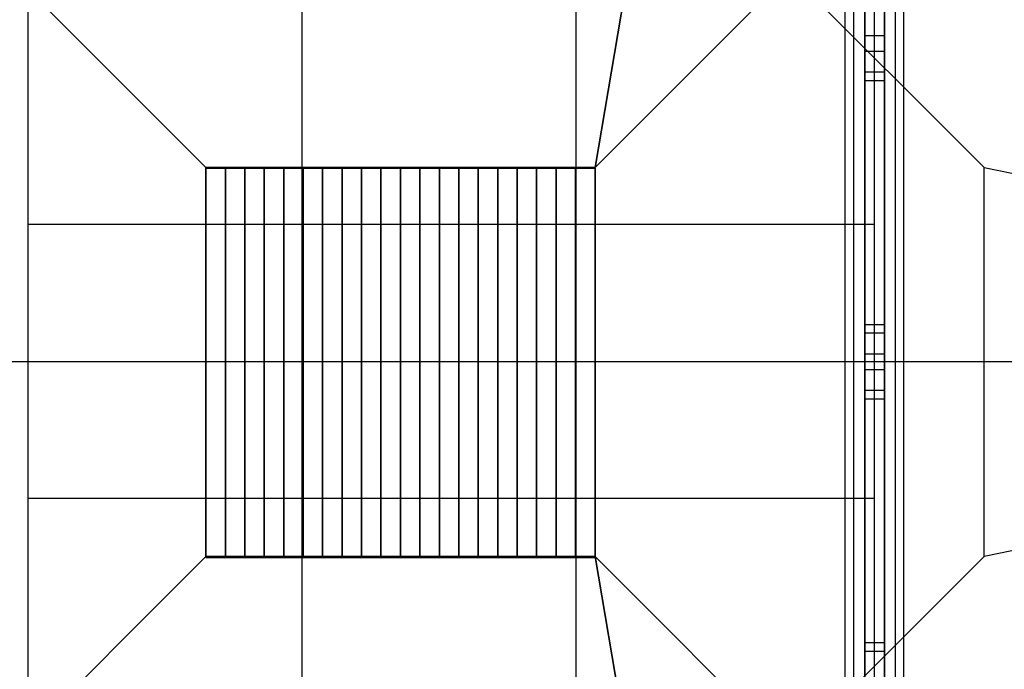
# Model space of a CAD drawing. Extents: x -10891 to 6890, y -6550 to 11560.
# Drawn here: x -874 to 133, y 966 to 1629 of the extents above; entities that cross this region are included whole.
import ezdxf

# ---------------------------------------------------------------- set-up
doc = ezdxf.new("R2010")
doc.units = 0
doc.header["$LTSCALE"] = 350
doc.header["$MEASUREMENT"] = 0
doc.layers.add('NEPTUN-17', color=7, linetype='CONTINUOUS')

msp = doc.modelspace()

# ---------------------------------------------------------------- linework, layer by layer
at = {"layer": 'NEPTUN-17'}
for p, q in [((0, 0), (0, 2560)), ((-3840, 1280), (3143, 1280))]:
    msp.add_line(p, q, dxfattribs=at)
at = {"layer": 'NEPTUN-17', "lineweight": 25}
for points in [[(-865, 0), (-865, 2560)], [(-585, 0), (-585, 2560)], [(-305, 0), (-305, 2560)], [(0, 0), (0, 2560)], [(-30, 117), (-30, 2443)], [(-30, 117), (-30, 2443)], [(-30, 117), (-30, 2443)], [(-30, 117), (-30, 2443)], [(-21.2, 117), (-21.2, 2443)], [(-21.2, 117), (-21.2, 2443)], [(-21.2, 117), (-21.2, 2443)], [(-21.2, 117), (-21.2, 2443)], [(0, 117), (0, 2443)], [(0, 117), (0, 2443)], [(0, 117), (0, 2443)], [(0, 117), (0, 2443)], [(21.2, 117), (21.2, 2443)], [(21.2, 117), (21.2, 2443)], [(21.2, 117), (21.2, 2443)], [(21.2, 117), (21.2, 2443)], [(30, 117), (30, 2443)], [(30, 117), (30, 2443)], [(-10, 2400.7), (-10, 159.3)], [(-10, 159.3), (-10, 2400.7)], [(10, 159.3), (10, 2400.7)], [(10, 2400.7), (10, 159.3)], [(-683.3, 1478.3), (-882, 1677.1), (-1080.8, 1875.9)], [(-10, 1613), (-10, 1643)], [(-10, 1643), (-10, 1613)], [(10, 1613), (10, 1643)], [(10, 1643), (10, 1613)], [(-10, 1613), (-10, 1597)], [(-10, 1613), (10, 1613)], [(-10, 1597), (-10, 1613)], [(-10, 1613), (10, 1613)], [(10, 1597), (10, 1613)], [(10, 1613), (10, 1597)], [(-10, 1567), (-10, 1597)], [(-10, 1597), (10, 1597)], [(-10, 1597), (-10, 1567)], [(-10, 1597), (10, 1597)], [(10, 1567), (10, 1597)], [(10, 1597), (10, 1567)], [(-10, 1575.8), (10, 1575.8)], [(-10, 1575.8), (10, 1575.8)], [(-10, 1567), (10, 1567)], [(-10, 1567), (-10, 1567)], [(-10, 1567), (10, 1567)], [(10, 1567), (10, 1567)], [(-285.7, 1080.8), (-285.7, 1478.3), (-683.3, 1478.3), (-683.3, 1080.8), (-285.7, 1080.8)], [(-285.7, 1080.8), (-285.7, 1478.3), (-683.3, 1478.3), (-683.3, 1080.8), (-285.7, 1080.8)], [(-285.7, 1080.8), (-285.7, 1478.3), (-683.3, 1478.3), (-683.3, 1080.8), (-285.7, 1080.8)], [(-683.3, 1080.8), (-683.3, 1478.3)], [(-683.3, 1478.3), (-663.4, 1478.3), (-643.5, 1478.3), (-623.6, 1478.3), (-603.8, 1478.3), (-583.9, 1478.3), (-564, 1478.3), (-544.1, 1478.3), (-524.2, 1478.3), (-504.4, 1478.3), (-484.5, 1478.3), (-464.6, 1478.3), (-444.7, 1478.3), (-424.9, 1478.3), (-405, 1478.3), (-385.1, 1478.3), (-365.2, 1478.3), (-345.4, 1478.3), (-325.5, 1478.3), (-305.6, 1478.3), (-285.7, 1478.3)], [(-285.7, 1478.3), (-683.3, 1478.3)], [(-683.3, 1080.8), (-683.3, 1478.3)], [(-683.3, 1478.3), (-663.4, 1478.3), (-643.5, 1478.3), (-623.6, 1478.3), (-603.8, 1478.3), (-583.9, 1478.3), (-564, 1478.3), (-544.1, 1478.3), (-524.2, 1478.3), (-504.4, 1478.3), (-484.5, 1478.3), (-464.6, 1478.3), (-444.7, 1478.3), (-424.9, 1478.3), (-405, 1478.3), (-385.1, 1478.3), (-365.2, 1478.3), (-345.4, 1478.3), (-325.5, 1478.3), (-305.6, 1478.3), (-285.7, 1478.3)], [(-285.7, 1478.3), (-683.3, 1478.3)], [(-683.3, 1477.5), (-683.3, 1079.9)], [(-683.3, 1477.5), (-663.4, 1477.5), (-643.5, 1477.5), (-623.6, 1477.5), (-603.8, 1477.5), (-583.9, 1477.5), (-564, 1477.5), (-544.1, 1477.5), (-524.2, 1477.5), (-504.4, 1477.5), (-484.5, 1477.5), (-464.6, 1477.5), (-444.7, 1477.5), (-424.9, 1477.5), (-405, 1477.5), (-385.1, 1477.5), (-365.2, 1477.5), (-345.4, 1477.5), (-325.5, 1477.5), (-305.6, 1477.5), (-285.7, 1477.5)], [(-285.7, 1477.5), (-683.3, 1477.5)], [(-683.3, 1477.5), (-683.3, 1079.9)], [(-683.3, 1477.5), (-663.4, 1477.5), (-643.5, 1477.5), (-623.6, 1477.5), (-603.8, 1477.5), (-583.9, 1477.5), (-564, 1477.5), (-544.1, 1477.5), (-524.2, 1477.5), (-504.4, 1477.5), (-484.5, 1477.5), (-464.6, 1477.5), (-444.7, 1477.5), (-424.9, 1477.5), (-405, 1477.5), (-385.1, 1477.5), (-365.2, 1477.5), (-345.4, 1477.5), (-325.5, 1477.5), (-305.6, 1477.5), (-285.7, 1477.5)], [(-285.7, 1477.5), (-683.3, 1477.5)], [(-663.4, 1080.8), (-663.4, 1478.3)], [(-663.4, 1080.8), (-663.4, 1478.3)], [(-663.4, 1477.5), (-663.4, 1079.9)], [(-663.4, 1477.5), (-663.4, 1079.9)], [(-643.5, 1080.8), (-643.5, 1478.3)], [(-643.5, 1080.8), (-643.5, 1478.3)], [(-643.5, 1477.5), (-643.5, 1079.9)], [(-643.5, 1477.5), (-643.5, 1079.9)], [(-623.6, 1080.8), (-623.6, 1478.3)], [(-623.6, 1080.8), (-623.6, 1478.3)], [(-623.6, 1477.5), (-623.6, 1079.9)], [(-623.6, 1477.5), (-623.6, 1079.9)], [(-603.8, 1080.8), (-603.8, 1478.3)], [(-603.8, 1080.8), (-603.8, 1478.3)], [(-603.8, 1477.5), (-603.8, 1079.9)], [(-603.8, 1477.5), (-603.8, 1079.9)], [(-583.9, 1080.8), (-583.9, 1478.3)], [(-583.9, 1080.8), (-583.9, 1478.3)], [(-583.9, 1477.5), (-583.9, 1079.9)], [(-583.9, 1477.5), (-583.9, 1079.9)], [(-564, 1080.8), (-564, 1478.3)], [(-564, 1080.8), (-564, 1478.3)], [(-564, 1477.5), (-564, 1079.9)], [(-564, 1477.5), (-564, 1079.9)], [(-544.1, 1080.8), (-544.1, 1478.3)], [(-544.1, 1080.8), (-544.1, 1478.3)], [(-544.1, 1477.5), (-544.1, 1079.9)], [(-544.1, 1477.5), (-544.1, 1079.9)], [(-524.2, 1080.8), (-524.2, 1478.3)], [(-524.2, 1080.8), (-524.2, 1478.3)], [(-524.2, 1477.5), (-524.2, 1079.9)], [(-524.2, 1477.5), (-524.2, 1079.9)], [(-504.4, 1080.8), (-504.4, 1478.3)], [(-504.4, 1080.8), (-504.4, 1478.3)], [(-504.4, 1477.5), (-504.4, 1079.9)], [(-504.4, 1477.5), (-504.4, 1079.9)], [(-484.5, 1080.8), (-484.5, 1478.3)], [(-484.5, 1080.8), (-484.5, 1478.3)], [(-484.5, 1477.5), (-484.5, 1079.9)], [(-484.5, 1477.5), (-484.5, 1079.9)], [(-464.6, 1080.8), (-464.6, 1478.3)], [(-464.6, 1080.8), (-464.6, 1478.3)], [(-464.6, 1477.5), (-464.6, 1079.9)], [(-464.6, 1477.5), (-464.6, 1079.9)], [(-444.7, 1080.8), (-444.7, 1478.3)], [(-444.7, 1080.8), (-444.7, 1478.3)], [(-444.7, 1477.5), (-444.7, 1079.9)], [(-444.7, 1477.5), (-444.7, 1079.9)], [(-424.9, 1080.8), (-424.9, 1478.3)], [(-424.9, 1080.8), (-424.9, 1478.3)], [(-424.9, 1477.5), (-424.9, 1079.9)], [(-424.9, 1477.5), (-424.9, 1079.9)], [(-405, 1080.8), (-405, 1478.3)], [(-405, 1080.8), (-405, 1478.3)], [(-405, 1477.5), (-405, 1079.9)], [(-405, 1477.5), (-405, 1079.9)], [(-385.1, 1080.8), (-385.1, 1478.3)], [(-385.1, 1080.8), (-385.1, 1478.3)], [(-385.1, 1477.5), (-385.1, 1079.9)], [(-385.1, 1477.5), (-385.1, 1079.9)], [(-365.2, 1080.8), (-365.2, 1478.3)], [(-365.2, 1080.8), (-365.2, 1478.3)], [(-365.2, 1477.5), (-365.2, 1079.9)], [(-365.2, 1477.5), (-365.2, 1079.9)], [(-345.4, 1080.8), (-345.4, 1478.3)], [(-345.4, 1080.8), (-345.4, 1478.3)], [(-345.4, 1477.5), (-345.4, 1079.9)], [(-345.4, 1477.5), (-345.4, 1079.9)], [(-325.5, 1080.8), (-325.5, 1478.3)], [(-325.5, 1080.8), (-325.5, 1478.3)], [(-325.5, 1477.5), (-325.5, 1079.9)], [(-325.5, 1477.5), (-325.5, 1079.9)], [(-305.6, 1080.8), (-305.6, 1478.3)], [(-305.6, 1080.8), (-305.6, 1478.3)], [(-305.6, 1477.5), (-305.6, 1079.9)], [(-305.6, 1477.5), (-305.6, 1079.9)], [(-285.7, 1080.8), (-285.7, 1478.3)], [(-285.7, 1080.8), (-285.7, 1478.3)], [(-285.7, 1477.5), (-285.7, 1079.9)], [(-285.7, 1477.5), (-285.7, 1079.9)], [(111.8, 1478.3), (1082, 1279.6)], [(111.8, 1080.8), (111.8, 1478.3)], [(111.8, 1080.8), (111.8, 1478.3)], [(111.8, 1478.3), (1082, 1279.6)], [(0, 1420), (-865, 1420)], [(-10, 1318), (-10, 1288)], [(-10, 1318), (10, 1318)], [(-10, 1318), (-10, 1318)], [(-10, 1318), (10, 1318)], [(-10, 1288), (-10, 1318)], [(10, 1318), (10, 1288)], [(10, 1318), (10, 1318)], [(10, 1288), (10, 1318)], [(-10, 1309.2), (10, 1309.2)], [(-10, 1309.2), (10, 1309.2)], [(-10, 1288), (10, 1288)], [(-10, 1272), (-10, 1288)], [(-10, 1288), (10, 1288)], [(-10, 1288), (-10, 1272)], [(10, 1288), (10, 1272)], [(10, 1272), (10, 1288)], [(1082, 1279.6), (111.8, 1080.8)], [(1082, 1279.6), (111.8, 1080.8)], [(-10, 1272), (10, 1272)], [(-10, 1272), (-10, 1242)], [(-10, 1272), (10, 1272)], [(-10, 1242), (-10, 1272)], [(10, 1272), (10, 1242)], [(10, 1242), (10, 1272)], [(-10, 1250.8), (10, 1250.8)], [(-10, 1250.8), (10, 1250.8)], [(-10, 1242), (10, 1242)], [(-10, 1242), (-10, 1242)], [(-10, 1242), (10, 1242)], [(10, 1242), (10, 1242)], [(0, 1140), (-865, 1140)], [(-683.3, 1080.8), (-882, 882), (-1080.8, 683.3)], [(-285.7, 1080.8), (-683.3, 1080.8)], [(-683.3, 1080.8), (-663.4, 1080.8), (-643.5, 1080.8), (-623.6, 1080.8), (-603.8, 1080.8), (-583.9, 1080.8), (-564, 1080.8), (-544.1, 1080.8), (-524.2, 1080.8), (-504.4, 1080.8), (-484.5, 1080.8), (-464.6, 1080.8), (-444.7, 1080.8), (-424.9, 1080.8), (-405, 1080.8), (-385.1, 1080.8), (-365.2, 1080.8), (-345.4, 1080.8), (-325.5, 1080.8), (-305.6, 1080.8), (-285.7, 1080.8)], [(-285.7, 1080.8), (-683.3, 1080.8)], [(-683.3, 1080.8), (-663.4, 1080.8), (-643.5, 1080.8), (-623.6, 1080.8), (-603.8, 1080.8), (-583.9, 1080.8), (-564, 1080.8), (-544.1, 1080.8), (-524.2, 1080.8), (-504.4, 1080.8), (-484.5, 1080.8), (-464.6, 1080.8), (-444.7, 1080.8), (-424.9, 1080.8), (-405, 1080.8), (-385.1, 1080.8), (-365.2, 1080.8), (-345.4, 1080.8), (-325.5, 1080.8), (-305.6, 1080.8), (-285.7, 1080.8)], [(-285.7, 1079.9), (-683.3, 1079.9)], [(-683.3, 1079.9), (-663.4, 1079.9), (-643.5, 1079.9), (-623.6, 1079.9), (-603.8, 1079.9), (-583.9, 1079.9), (-564, 1079.9), (-544.1, 1079.9), (-524.2, 1079.9), (-504.4, 1079.9), (-484.5, 1079.9), (-464.6, 1079.9), (-444.7, 1079.9), (-424.9, 1079.9), (-405, 1079.9), (-385.1, 1079.9), (-365.2, 1079.9), (-345.4, 1079.9), (-325.5, 1079.9), (-305.6, 1079.9), (-285.7, 1079.9)], [(-285.7, 1079.9), (-683.3, 1079.9)], [(-683.3, 1079.9), (-663.4, 1079.9), (-643.5, 1079.9), (-623.6, 1079.9), (-603.8, 1079.9), (-583.9, 1079.9), (-564, 1079.9), (-544.1, 1079.9), (-524.2, 1079.9), (-504.4, 1079.9), (-484.5, 1079.9), (-464.6, 1079.9), (-444.7, 1079.9), (-424.9, 1079.9), (-405, 1079.9), (-385.1, 1079.9), (-365.2, 1079.9), (-345.4, 1079.9), (-325.5, 1079.9), (-305.6, 1079.9), (-285.7, 1079.9)], [(-10, 993), (-10, 963)], [(-10, 993), (10, 993)], [(-10, 993), (-10, 993)], [(-10, 993), (10, 993)], [(-10, 963), (-10, 993)], [(10, 993), (10, 963)], [(10, 993), (10, 993)], [(10, 963), (10, 993)], [(-10, 984.2), (10, 984.2)], [(-10, 984.2), (10, 984.2)]]:
    msp.add_lwpolyline(points, dxfattribs=at)
at = {"layer": 'NEPTUN-17', "lineweight": 0}
for points in [[(-10.5, 1540.9), (-10.5, 1892)], [(-10.5, 1602.8), (-10.5, 1892)], [(10.5, 1540.9), (10.5, 1892)], [(10.5, 1602.8), (10.5, 1892)], [(-10.5, 1318), (-10.5, 1686.5)], [(10.5, 1318), (10.5, 1686.5)], [(-10.5, 1318), (-10.5, 1624.6)], [(10.5, 1318), (10.5, 1624.6)], [(-10.5, 1479.1), (-10.5, 1585)], [(10.5, 1479.1), (10.5, 1585)], [(-10.5, 1318), (-10.5, 1567)], [(-10.5, 1318), (-10.5, 1567)], [(-10.5, 1318), (-10.5, 1567)], [(-10.5, 1318), (-10.5, 1567)], [(-10.5, 1318), (-10.5, 1567)], [(-10.5, 1318), (-10.5, 1567)], [(-10.5, 1231.6), (-10.5, 1567)], [(-10.5, 1293.4), (-10.5, 1567)], [(-10.5, 1355.3), (-10.5, 1567)], [(-10.5, 1417.2), (-10.5, 1567)], [(-10.5, 1318), (-10.5, 1562.7)], [(10.5, 1318), (10.5, 1567)], [(10.5, 1318), (10.5, 1567)], [(10.5, 1318), (10.5, 1567)], [(10.5, 1318), (10.5, 1567)], [(10.5, 1318), (10.5, 1567)], [(10.5, 1318), (10.5, 1567)], [(10.5, 1231.6), (10.5, 1567)], [(10.5, 1293.4), (10.5, 1567)], [(10.5, 1355.3), (10.5, 1567)], [(10.5, 1417.2), (10.5, 1567)], [(10.5, 1318), (10.5, 1562.7)], [(-10.5, 1318), (-10.5, 1500.8)], [(10.5, 1318), (10.5, 1500.8)], [(-10.5, 1316.5), (-10.5, 1439)], [(10.5, 1316.5), (10.5, 1439)], [(-10.5, 1283.1), (-10.5, 1377.1)], [(10.5, 1283.1), (10.5, 1377.1)], [(-10.5, 993), (-10.5, 1315.2)], [(10.5, 993), (10.5, 1315.2)], [(-10.5, 1169.7), (-10.5, 1267.8)], [(10.5, 1169.7), (10.5, 1267.8)], [(-10.5, 993), (-10.5, 1253.4)], [(10.5, 993), (10.5, 1253.4)], [(-10.5, 993), (-10.5, 1242)], [(-10.5, 993), (-10.5, 1242)], [(-10.5, 993), (-10.5, 1242)], [(-10.5, 993), (-10.5, 1242)], [(-10.5, 993), (-10.5, 1242)], [(-10.5, 993), (-10.5, 1242)], [(-10.5, 993), (-10.5, 1242)], [(-10.5, 922.2), (-10.5, 1242)], [(-10.5, 984.1), (-10.5, 1242)], [(-10.5, 1046), (-10.5, 1242)], [(-10.5, 1107.8), (-10.5, 1242)], [(10.5, 993), (10.5, 1242)], [(10.5, 993), (10.5, 1242)], [(10.5, 993), (10.5, 1242)], [(10.5, 993), (10.5, 1242)], [(10.5, 993), (10.5, 1242)], [(10.5, 993), (10.5, 1242)], [(10.5, 993), (10.5, 1242)], [(10.5, 922.2), (10.5, 1242)], [(10.5, 984.1), (10.5, 1242)], [(10.5, 1046), (10.5, 1242)], [(10.5, 1107.8), (10.5, 1242)], [(-10.5, 993), (-10.5, 1191.5)], [(10.5, 993), (10.5, 1191.5)], [(-10.5, 993), (-10.5, 1129.6)], [(10.5, 993), (10.5, 1129.6)], [(-10.5, 968.4), (-10.5, 1067.7)], [(10.5, 968.4), (10.5, 1067.7)], [(-10.5, 668), (-10.5, 1005.9)], [(10.5, 668), (10.5, 1005.9)]]:
    msp.add_lwpolyline(points, dxfattribs=at)
for points, knots in [([(-10.5, 159.3, -125), (-10.5, 149.1, -125), (-10.5, 137.3, -125), (-10.5, 132.9, -125), (-10.5, 132.9, -125), (-10.5, 132.9, -125), (-10.5, 132.9, -125), (-10.5, 122.4, -125), (-10.5, 94.1, -125), (-10.5, 71.7, -125), (-10.5, 71.7, -125), (-10.5, 71.7, -125), (-10.5, 71.7, -125), (-10.5, 62.5, -125), (-10.5, 55.5, -125), (-10.5, 56, -125), (-10.5, 56, -125), (-10.5, 56, -125), (-10.5, 56, -125), (-10.5, 56, -125), (-10.5, 56, -125), (-10.5, 56, -125), (-10.5, 56, -125), (-10.5, 56, -125), (-10.5, 56, -125), (-10.5, 55.5, -125), (-10.5, 62.5, -125), (-10.5, 71.7, -125), (-10.5, 71.7, -125), (-10.5, 71.7, -125), (-10.5, 71.7, -125), (-10.5, 94.1, -125), (-10.5, 122.4, -125), (-10.5, 132.9, -125), (-10.5, 132.9, -125), (-10.5, 132.9, -125), (-10.5, 132.9, -125), (-10.5, 137.3, -125), (-10.5, 149.1, -125), (-10.5, 159.3, -125), (-10.5, 159.3, -125), (-10.5, 159.3, -125), (-10.5, 159.3, -125), (-10.5, 159.3, -125), (-10.5, 2400.7, -125), (-10.5, 2400.7, -125), (-10.5, 2400.7, -125), (-10.5, 2400.7, -125), (-10.5, 2400.7, -125), (-10.5, 2410.9, -125), (-10.5, 2422.7, -125), (-10.5, 2427.1, -125), (-10.5, 2427.1, -125), (-10.5, 2427.1, -125), (-10.5, 2427.1, -125), (-10.5, 2437.6, -125), (-10.5, 2465.9, -125), (-10.5, 2488.3, -125), (-10.5, 2488.3, -125), (-10.5, 2488.3, -125), (-10.5, 2488.3, -125), (-10.5, 2497.5, -125), (-10.5, 2504.5, -125), (-10.5, 2504, -125), (-10.5, 2504, -125), (-10.5, 2504, -125), (-10.5, 2504, -125), (-10.5, 2504, -125), (-10.5, 2504, -125), (-10.5, 2504, -125), (-10.5, 2504, -125), (-10.5, 2504, -125), (-10.5, 2504, -125), (-10.5, 2504.5, -125), (-10.5, 2497.5, -125), (-10.5, 2488.3, -125), (-10.5, 2488.3, -125), (-10.5, 2488.3, -125), (-10.5, 2488.3, -125), (-10.5, 2465.9, -125), (-10.5, 2437.6, -125), (-10.5, 2427.1, -125), (-10.5, 2427.1, -125), (-10.5, 2427.1, -125), (-10.5, 2427.1, -125), (-10.5, 2422.7, -125), (-10.5, 2410.9, -125), (-10.5, 2400.7, -125), (-10.5, 2400.7, -125), (-10.5, 2400.7, -125), (-10.5, 2400.7, -125), (-10.5, 2400.7, -125), (-10.5, 159.3, -125), (-10.5, 159.3, -125), (-10.5, 159.3, -125), (-10.5, 159.3, -125), (-10.5, 159.3, -125)], [0, 0, 0, 0, 1, 1, 1, 2, 2, 2, 3, 3, 3, 4, 4, 4, 5, 5, 5, 6, 6, 6, 7, 7, 7, 8, 8, 8, 9, 9, 9, 10, 10, 10, 11, 11, 11, 12, 12, 12, 13, 13, 13, 14, 14, 14, 15, 15, 15, 16, 16, 16, 17, 17, 17, 18, 18, 18, 19, 19, 19, 20, 20, 20, 21, 21, 21, 22, 22, 22, 23, 23, 23, 24, 24, 24, 25, 25, 25, 26, 26, 26, 27, 27, 27, 28, 28, 28, 29, 29, 29, 30, 30, 30, 31, 31, 31, 32, 32, 32, 32]), ([(10.5, 159.3, -125), (10.5, 149.1, -125), (10.5, 137.3, -125), (10.5, 132.9, -125), (10.5, 132.9, -125), (10.5, 132.9, -125), (10.5, 132.9, -125), (10.5, 122.4, -125), (10.5, 94.1, -125), (10.5, 71.7, -125), (10.5, 71.7, -125), (10.5, 71.7, -125), (10.5, 71.7, -125), (10.5, 62.5, -125), (10.5, 55.5, -125), (10.5, 56, -125), (10.5, 56, -125), (10.5, 56, -125), (10.5, 56, -125), (10.5, 56, -125), (10.5, 56, -125), (10.5, 56, -125), (10.5, 56, -125), (10.5, 56, -125), (10.5, 56, -125), (10.5, 55.5, -125), (10.5, 62.5, -125), (10.5, 71.7, -125), (10.5, 71.7, -125), (10.5, 71.7, -125), (10.5, 71.7, -125), (10.5, 94.1, -125), (10.5, 122.4, -125), (10.5, 132.9, -125), (10.5, 132.9, -125), (10.5, 132.9, -125), (10.5, 132.9, -125), (10.5, 137.3, -125), (10.5, 149.1, -125), (10.5, 159.3, -125), (10.5, 159.3, -125), (10.5, 159.3, -125), (10.5, 159.3, -125), (10.5, 159.3, -125), (10.5, 2400.7, -125), (10.5, 2400.7, -125), (10.5, 2400.7, -125), (10.5, 2400.7, -125), (10.5, 2400.7, -125), (10.5, 2410.9, -125), (10.5, 2422.7, -125), (10.5, 2427.1, -125), (10.5, 2427.1, -125), (10.5, 2427.1, -125), (10.5, 2427.1, -125), (10.5, 2437.6, -125), (10.5, 2465.9, -125), (10.5, 2488.3, -125), (10.5, 2488.3, -125), (10.5, 2488.3, -125), (10.5, 2488.3, -125), (10.5, 2497.5, -125), (10.5, 2504.5, -125), (10.5, 2504, -125), (10.5, 2504, -125), (10.5, 2504, -125), (10.5, 2504, -125), (10.5, 2504, -125), (10.5, 2504, -125), (10.5, 2504, -125), (10.5, 2504, -125), (10.5, 2504, -125), (10.5, 2504, -125), (10.5, 2504.5, -125), (10.5, 2497.5, -125), (10.5, 2488.3, -125), (10.5, 2488.3, -125), (10.5, 2488.3, -125), (10.5, 2488.3, -125), (10.5, 2465.9, -125), (10.5, 2437.6, -125), (10.5, 2427.1, -125), (10.5, 2427.1, -125), (10.5, 2427.1, -125), (10.5, 2427.1, -125), (10.5, 2422.7, -125), (10.5, 2410.9, -125), (10.5, 2400.7, -125), (10.5, 2400.7, -125), (10.5, 2400.7, -125), (10.5, 2400.7, -125), (10.5, 2400.7, -125), (10.5, 159.3, -125), (10.5, 159.3, -125), (10.5, 159.3, -125), (10.5, 159.3, -125), (10.5, 159.3, -125)], [0, 0, 0, 0, 1, 1, 1, 2, 2, 2, 3, 3, 3, 4, 4, 4, 5, 5, 5, 6, 6, 6, 7, 7, 7, 8, 8, 8, 9, 9, 9, 10, 10, 10, 11, 11, 11, 12, 12, 12, 13, 13, 13, 14, 14, 14, 15, 15, 15, 16, 16, 16, 17, 17, 17, 18, 18, 18, 19, 19, 19, 20, 20, 20, 21, 21, 21, 22, 22, 22, 23, 23, 23, 24, 24, 24, 25, 25, 25, 26, 26, 26, 27, 27, 27, 28, 28, 28, 29, 29, 29, 30, 30, 30, 31, 31, 31, 32, 32, 32, 32]), ([(-10.5, 1567, -125), (-10.5, 1567, -125), (-10.5, 1567, -125), (-10.5, 1567, -125), (-10.5, 1567, -125), (-10.5, 1567, -125), (-10.5, 1567, -125), (-10.5, 1567, -125), (-10.5, 1567, -125), (-10.5, 1567, -125), (-10.5, 1567, -125), (-10.5, 1580.4, -125), (-10.5, 1597, -125), (-10.5, 1597, -125), (-10.5, 1597, -125), (-10.5, 1597, -125), (-10.5, 1597, -125), (-10.5, 1613, -125), (-10.5, 1613, -125), (-10.5, 1613, -125), (-10.5, 1613, -125), (-10.5, 1613, -125), (-10.5, 1613, -125), (-10.5, 1613, -125), (-10.5, 1613, -125), (-10.5, 1629.6, -125), (-10.5, 1643, -125), (-10.5, 1643, -125), (-10.5, 1643, -125), (-10.5, 1643, -125), (-10.5, 1643, -125), (-10.5, 1643, -125), (-10.5, 1643, -125), (-10.5, 1643, -125), (-10.5, 1643, -125), (-10.5, 1643, -125), (-10.5, 1643, -125), (-10.5, 1643, -125), (-10.5, 1643, -125), (-10.5, 1643, -125), (-10.5, 1643, -125), (-10.5, 1629.6, -125), (-10.5, 1613, -125), (-10.5, 1613, -125), (-10.5, 1613, -125), (-10.5, 1613, -125), (-10.5, 1613, -125), (-10.5, 1597, -125), (-10.5, 1597, -125), (-10.5, 1597, -125), (-10.5, 1597, -125), (-10.5, 1597, -125), (-10.5, 1597, -125), (-10.5, 1597, -125), (-10.5, 1597, -125), (-10.5, 1580.4, -125), (-10.5, 1567, -125), (-10.5, 1567, -125), (-10.5, 1567, -125), (-10.5, 1567, -125), (-10.5, 1567, -125)], [0, 0, 0, 0, 1, 1, 1, 2, 2, 2, 3, 3, 3, 4, 4, 4, 5, 5, 5, 6, 6, 6, 7, 7, 7, 8, 8, 8, 9, 9, 9, 10, 10, 10, 11, 11, 11, 12, 12, 12, 13, 13, 13, 14, 14, 14, 15, 15, 15, 16, 16, 16, 17, 17, 17, 18, 18, 18, 19, 19, 19, 20, 20, 20, 20]), ([(10.5, 1567, -125), (10.5, 1567, -125), (10.5, 1567, -125), (10.5, 1567, -125), (10.5, 1567, -125), (10.5, 1567, -125), (10.5, 1567, -125), (10.5, 1567, -125), (10.5, 1567, -125), (10.5, 1567, -125), (10.5, 1567, -125), (10.5, 1580.4, -125), (10.5, 1597, -125), (10.5, 1597, -125), (10.5, 1597, -125), (10.5, 1597, -125), (10.5, 1597, -125), (10.5, 1613, -125), (10.5, 1613, -125), (10.5, 1613, -125), (10.5, 1613, -125), (10.5, 1613, -125), (10.5, 1613, -125), (10.5, 1613, -125), (10.5, 1613, -125), (10.5, 1629.6, -125), (10.5, 1643, -125), (10.5, 1643, -125), (10.5, 1643, -125), (10.5, 1643, -125), (10.5, 1643, -125), (10.5, 1643, -125), (10.5, 1643, -125), (10.5, 1643, -125), (10.5, 1643, -125), (10.5, 1643, -125), (10.5, 1643, -125), (10.5, 1643, -125), (10.5, 1643, -125), (10.5, 1643, -125), (10.5, 1643, -125), (10.5, 1629.6, -125), (10.5, 1613, -125), (10.5, 1613, -125), (10.5, 1613, -125), (10.5, 1613, -125), (10.5, 1613, -125), (10.5, 1597, -125), (10.5, 1597, -125), (10.5, 1597, -125), (10.5, 1597, -125), (10.5, 1597, -125), (10.5, 1597, -125), (10.5, 1597, -125), (10.5, 1597, -125), (10.5, 1580.4, -125), (10.5, 1567, -125), (10.5, 1567, -125), (10.5, 1567, -125), (10.5, 1567, -125), (10.5, 1567, -125)], [0, 0, 0, 0, 1, 1, 1, 2, 2, 2, 3, 3, 3, 4, 4, 4, 5, 5, 5, 6, 6, 6, 7, 7, 7, 8, 8, 8, 9, 9, 9, 10, 10, 10, 11, 11, 11, 12, 12, 12, 13, 13, 13, 14, 14, 14, 15, 15, 15, 16, 16, 16, 17, 17, 17, 18, 18, 18, 19, 19, 19, 20, 20, 20, 20]), ([(-10.5, 1318, -125), (-10.5, 1318, -125), (-10.5, 1318, -125), (-10.5, 1318, -125), (-10.5, 1318, -125), (-10.5, 1318, -125), (-10.5, 1318, -125), (-10.5, 1318, -125), (-10.5, 1304.6, -125), (-10.5, 1288, -125), (-10.5, 1288, -125), (-10.5, 1288, -125), (-10.5, 1288, -125), (-10.5, 1288, -125), (-10.5, 1288, -125), (-10.5, 1288, -125), (-10.5, 1288, -125), (-10.5, 1272, -125), (-10.5, 1272, -125), (-10.5, 1272, -125), (-10.5, 1272, -125), (-10.5, 1272, -125), (-10.5, 1255.4, -125), (-10.5, 1242, -125), (-10.5, 1242, -125), (-10.5, 1242, -125), (-10.5, 1242, -125), (-10.5, 1242, -125), (-10.5, 1242, -125), (-10.5, 1242, -125), (-10.5, 1242, -125), (-10.5, 1242, -125), (-10.5, 1242, -125), (-10.5, 1242, -125), (-10.5, 1242, -125), (-10.5, 1242, -125), (-10.5, 1242, -125), (-10.5, 1242, -125), (-10.5, 1255.4, -125), (-10.5, 1272, -125), (-10.5, 1272, -125), (-10.5, 1272, -125), (-10.5, 1272, -125), (-10.5, 1272, -125), (-10.5, 1272, -125), (-10.5, 1272, -125), (-10.5, 1272, -125), (-10.5, 1288, -125), (-10.5, 1288, -125), (-10.5, 1288, -125), (-10.5, 1288, -125), (-10.5, 1288, -125), (-10.5, 1304.6, -125), (-10.5, 1318, -125), (-10.5, 1318, -125), (-10.5, 1318, -125), (-10.5, 1318, -125), (-10.5, 1318, -125), (-10.5, 1318, -125), (-10.5, 1318, -125), (-10.5, 1318, -125)], [0, 0, 0, 0, 1, 1, 1, 2, 2, 2, 3, 3, 3, 4, 4, 4, 5, 5, 5, 6, 6, 6, 7, 7, 7, 8, 8, 8, 9, 9, 9, 10, 10, 10, 11, 11, 11, 12, 12, 12, 13, 13, 13, 14, 14, 14, 15, 15, 15, 16, 16, 16, 17, 17, 17, 18, 18, 18, 19, 19, 19, 20, 20, 20, 20]), ([(10.5, 1318, -125), (10.5, 1318, -125), (10.5, 1318, -125), (10.5, 1318, -125), (10.5, 1318, -125), (10.5, 1318, -125), (10.5, 1318, -125), (10.5, 1318, -125), (10.5, 1304.6, -125), (10.5, 1288, -125), (10.5, 1288, -125), (10.5, 1288, -125), (10.5, 1288, -125), (10.5, 1288, -125), (10.5, 1288, -125), (10.5, 1288, -125), (10.5, 1288, -125), (10.5, 1272, -125), (10.5, 1272, -125), (10.5, 1272, -125), (10.5, 1272, -125), (10.5, 1272, -125), (10.5, 1255.4, -125), (10.5, 1242, -125), (10.5, 1242, -125), (10.5, 1242, -125), (10.5, 1242, -125), (10.5, 1242, -125), (10.5, 1242, -125), (10.5, 1242, -125), (10.5, 1242, -125), (10.5, 1242, -125), (10.5, 1242, -125), (10.5, 1242, -125), (10.5, 1242, -125), (10.5, 1242, -125), (10.5, 1242, -125), (10.5, 1242, -125), (10.5, 1255.4, -125), (10.5, 1272, -125), (10.5, 1272, -125), (10.5, 1272, -125), (10.5, 1272, -125), (10.5, 1272, -125), (10.5, 1272, -125), (10.5, 1272, -125), (10.5, 1272, -125), (10.5, 1288, -125), (10.5, 1288, -125), (10.5, 1288, -125), (10.5, 1288, -125), (10.5, 1288, -125), (10.5, 1304.6, -125), (10.5, 1318, -125), (10.5, 1318, -125), (10.5, 1318, -125), (10.5, 1318, -125), (10.5, 1318, -125), (10.5, 1318, -125), (10.5, 1318, -125), (10.5, 1318, -125)], [0, 0, 0, 0, 1, 1, 1, 2, 2, 2, 3, 3, 3, 4, 4, 4, 5, 5, 5, 6, 6, 6, 7, 7, 7, 8, 8, 8, 9, 9, 9, 10, 10, 10, 11, 11, 11, 12, 12, 12, 13, 13, 13, 14, 14, 14, 15, 15, 15, 16, 16, 16, 17, 17, 17, 18, 18, 18, 19, 19, 19, 20, 20, 20, 20]), ([(-10.5, 993, -125), (-10.5, 993, -125), (-10.5, 993, -125), (-10.5, 993, -125), (-10.5, 993, -125), (-10.5, 993, -125), (-10.5, 993, -125), (-10.5, 993, -125), (-10.5, 979.6, -125), (-10.5, 963, -125), (-10.5, 963, -125), (-10.5, 963, -125), (-10.5, 963, -125), (-10.5, 963, -125), (-10.5, 963, -125), (-10.5, 963, -125), (-10.5, 963, -125), (-10.5, 947, -125), (-10.5, 947, -125), (-10.5, 947, -125), (-10.5, 947, -125), (-10.5, 947, -125), (-10.5, 930.4, -125), (-10.5, 917, -125), (-10.5, 917, -125), (-10.5, 917, -125), (-10.5, 917, -125), (-10.5, 917, -125), (-10.5, 917, -125), (-10.5, 917, -125), (-10.5, 917, -125), (-10.5, 917, -125), (-10.5, 917, -125), (-10.5, 917, -125), (-10.5, 917, -125), (-10.5, 917, -125), (-10.5, 917, -125), (-10.5, 917, -125), (-10.5, 930.4, -125), (-10.5, 947, -125), (-10.5, 947, -125), (-10.5, 947, -125), (-10.5, 947, -125), (-10.5, 947, -125), (-10.5, 947, -125), (-10.5, 947, -125), (-10.5, 947, -125), (-10.5, 963, -125), (-10.5, 963, -125), (-10.5, 963, -125), (-10.5, 963, -125), (-10.5, 963, -125), (-10.5, 979.6, -125), (-10.5, 993, -125), (-10.5, 993, -125), (-10.5, 993, -125), (-10.5, 993, -125), (-10.5, 993, -125), (-10.5, 993, -125), (-10.5, 993, -125), (-10.5, 993, -125)], [0, 0, 0, 0, 1, 1, 1, 2, 2, 2, 3, 3, 3, 4, 4, 4, 5, 5, 5, 6, 6, 6, 7, 7, 7, 8, 8, 8, 9, 9, 9, 10, 10, 10, 11, 11, 11, 12, 12, 12, 13, 13, 13, 14, 14, 14, 15, 15, 15, 16, 16, 16, 17, 17, 17, 18, 18, 18, 19, 19, 19, 20, 20, 20, 20]), ([(10.5, 993, -125), (10.5, 993, -125), (10.5, 993, -125), (10.5, 993, -125), (10.5, 993, -125), (10.5, 993, -125), (10.5, 993, -125), (10.5, 993, -125), (10.5, 979.6, -125), (10.5, 963, -125), (10.5, 963, -125), (10.5, 963, -125), (10.5, 963, -125), (10.5, 963, -125), (10.5, 963, -125), (10.5, 963, -125), (10.5, 963, -125), (10.5, 947, -125), (10.5, 947, -125), (10.5, 947, -125), (10.5, 947, -125), (10.5, 947, -125), (10.5, 930.4, -125), (10.5, 917, -125), (10.5, 917, -125), (10.5, 917, -125), (10.5, 917, -125), (10.5, 917, -125), (10.5, 917, -125), (10.5, 917, -125), (10.5, 917, -125), (10.5, 917, -125), (10.5, 917, -125), (10.5, 917, -125), (10.5, 917, -125), (10.5, 917, -125), (10.5, 917, -125), (10.5, 917, -125), (10.5, 930.4, -125), (10.5, 947, -125), (10.5, 947, -125), (10.5, 947, -125), (10.5, 947, -125), (10.5, 947, -125), (10.5, 947, -125), (10.5, 947, -125), (10.5, 947, -125), (10.5, 963, -125), (10.5, 963, -125), (10.5, 963, -125), (10.5, 963, -125), (10.5, 963, -125), (10.5, 979.6, -125), (10.5, 993, -125), (10.5, 993, -125), (10.5, 993, -125), (10.5, 993, -125), (10.5, 993, -125), (10.5, 993, -125), (10.5, 993, -125), (10.5, 993, -125)], [0, 0, 0, 0, 1, 1, 1, 2, 2, 2, 3, 3, 3, 4, 4, 4, 5, 5, 5, 6, 6, 6, 7, 7, 7, 8, 8, 8, 9, 9, 9, 10, 10, 10, 11, 11, 11, 12, 12, 12, 13, 13, 13, 14, 14, 14, 15, 15, 15, 16, 16, 16, 17, 17, 17, 18, 18, 18, 19, 19, 19, 20, 20, 20, 20])]:
    msp.add_open_spline(points, degree=3, knots=knots, dxfattribs=at)
at = {"layer": 'NEPTUN-17', "lineweight": 25}
for points, knots in [([(-285.7, 1478.3, -125), (-285.7, 1478.3, -125), (-87, 1677.1, -125), (-87, 1677.1, -125), (-87, 1677.1, -125), (-285.7, 1875.9, -125), (-285.7, 1875.9, -125), (-285.7, 1875.9, -125), (-87, 1677.1, -125), (-87, 1677.1, -125), (-87, 1677.1, -125), (-285.7, 1478.3, -125), (-285.7, 1478.3, -125), (-285.7, 1478.3, -125), (-87, 1677.1, -125), (-87, 1677.1, -125), (-87, 1677.1, -125), (-285.7, 1875.9, -125), (-285.7, 1875.9, -125), (-285.7, 1875.9, -125), (-87, 1677.1, -125), (-87, 1677.1, -125), (-87, 1677.1, -125), (-285.7, 1478.3, -125), (-285.7, 1478.3, -125), (-285.7, 1478.3, -125), (-123, 2436.2, -125), (-123, 2436.2, -125), (-123, 2436.2, -125), (-87, 1677.1, -125), (-87, 1677.1, -125), (-87, 1677.1, -125), (111.8, 1478.3, -125), (111.8, 1478.3, -125), (111.8, 1478.3, -125), (-87, 1677.1, -125), (-87, 1677.1, -125), (-87, 1677.1, -125), (111.8, 1875.9, -125), (111.8, 1875.9, -125), (111.8, 1875.9, -125), (-87, 1677.1, -125), (-87, 1677.1, -125), (-87, 1677.1, -125), (111.8, 1478.3, -125), (111.8, 1478.3, -125), (111.8, 1478.3, -125), (-87, 1677.1, -125), (-87, 1677.1, -125), (-87, 1677.1, -125), (-123, 2436.2, -125), (-123, 2436.2, -125), (-123, 2436.2, -125), (-285.7, 1478.3, -125), (-285.7, 1478.3, -125)], [0, 0, 0, 0, 1, 1, 1, 2, 2, 2, 3, 3, 3, 4, 4, 4, 5, 5, 5, 6, 6, 6, 7, 7, 7, 8, 8, 8, 9, 9, 9, 10, 10, 10, 11, 11, 11, 12, 12, 12, 13, 13, 13, 14, 14, 14, 15, 15, 15, 16, 16, 16, 17, 17, 17, 18, 18, 18, 18]), ([(-882, 1677.1, -125), (-882, 1677.1, -125), (-683.3, 1478.3, -125), (-683.3, 1478.3, -125), (-683.3, 1478.3, -125), (-882, 1677.1, -125), (-882, 1677.1, -125), (-882, 1677.1, -125), (-1080.8, 1478.3, -125), (-1080.8, 1478.3, -125), (-1080.8, 1478.3, -125), (-882, 1677.1, -125), (-882, 1677.1, -125), (-882, 1677.1, -125), (-683.3, 1478.3, -125), (-683.3, 1478.3, -125), (-683.3, 1478.3, -125), (-882, 1677.1, -125), (-882, 1677.1, -125), (-882, 1677.1, -125), (-1080.8, 1478.3, -125), (-1080.8, 1478.3, -125), (-1080.8, 1478.3, -125), (-882, 1677.1, -125), (-882, 1677.1, -125), (-882, 1677.1, -125), (-683.3, 1478.3, -125), (-683.3, 1478.3, -125)], [0, 0, 0, 0, 1, 1, 1, 2, 2, 2, 3, 3, 3, 4, 4, 4, 5, 5, 5, 6, 6, 6, 7, 7, 7, 8, 8, 8, 9, 9, 9, 9]), ([(-882, 882, -125), (-882, 882, -125), (-683.3, 1080.8, -125), (-683.3, 1080.8, -125), (-683.3, 1080.8, -125), (-882, 882, -125), (-882, 882, -125), (-882, 882, -125), (-1080.8, 1080.8, -125), (-1080.8, 1080.8, -125), (-1080.8, 1080.8, -125), (-882, 882, -125), (-882, 882, -125), (-882, 882, -125), (-683.3, 1080.8, -125), (-683.3, 1080.8, -125), (-683.3, 1080.8, -125), (-882, 882, -125), (-882, 882, -125), (-882, 882, -125), (-1080.8, 1080.8, -125), (-1080.8, 1080.8, -125), (-1080.8, 1080.8, -125), (-882, 882, -125), (-882, 882, -125), (-882, 882, -125), (-683.3, 1080.8, -125), (-683.3, 1080.8, -125)], [0, 0, 0, 0, 1, 1, 1, 2, 2, 2, 3, 3, 3, 4, 4, 4, 5, 5, 5, 6, 6, 6, 7, 7, 7, 8, 8, 8, 9, 9, 9, 9]), ([(-285.7, 1080.8, -125), (-285.7, 1080.8, -125), (-87, 882, -125), (-87, 882, -125), (-87, 882, -125), (-285.7, 683.3, -125), (-285.7, 683.3, -125), (-285.7, 683.3, -125), (-87, 882, -125), (-87, 882, -125), (-87, 882, -125), (-285.7, 1080.8, -125), (-285.7, 1080.8, -125), (-285.7, 1080.8, -125), (-87, 882, -125), (-87, 882, -125), (-87, 882, -125), (-285.7, 683.3, -125), (-285.7, 683.3, -125), (-285.7, 683.3, -125), (-87, 882, -125), (-87, 882, -125), (-87, 882, -125), (-285.7, 1080.8, -125), (-285.7, 1080.8, -125), (-285.7, 1080.8, -125), (-123, 123, -125), (-123, 123, -125), (-123, 123, -125), (-87, 882, -125), (-87, 882, -125), (-87, 882, -125), (111.8, 1080.8, -125), (111.8, 1080.8, -125), (111.8, 1080.8, -125), (-87, 882, -125), (-87, 882, -125), (-87, 882, -125), (111.8, 683.3, -125), (111.8, 683.3, -125), (111.8, 683.3, -125), (-87, 882, -125), (-87, 882, -125), (-87, 882, -125), (111.8, 1080.8, -125), (111.8, 1080.8, -125), (111.8, 1080.8, -125), (-87, 882, -125), (-87, 882, -125), (-87, 882, -125), (-123, 123, -125), (-123, 123, -125), (-123, 123, -125), (-285.7, 1080.8, -125), (-285.7, 1080.8, -125)], [0, 0, 0, 0, 1, 1, 1, 2, 2, 2, 3, 3, 3, 4, 4, 4, 5, 5, 5, 6, 6, 6, 7, 7, 7, 8, 8, 8, 9, 9, 9, 10, 10, 10, 11, 11, 11, 12, 12, 12, 13, 13, 13, 14, 14, 14, 15, 15, 15, 16, 16, 16, 17, 17, 17, 18, 18, 18, 18])]:
    msp.add_open_spline(points, degree=3, knots=knots, dxfattribs=at)

doc.saveas('drawing.dxf')
